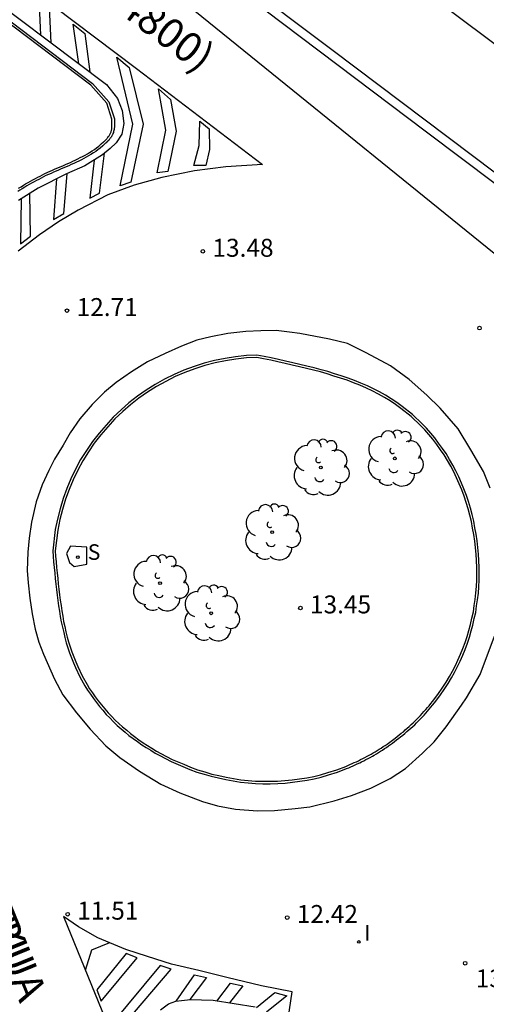
# Model space of a CAD drawing. Units: millimetres. Extents: x 585544 to 585894, y 4794540 to 4794791.
# Drawn here: x 585642 to 585662, y 4794591 to 4794632 of the extents above; entities that cross this region are included whole.
import ezdxf

# ---------------------------------------------------------------- set-up
doc = ezdxf.new("R2010")
doc.units = ezdxf.units.MM
for name, color, linetype in [('020204', 9, 'Continuous'), ('020308', 9, 'Continuous'), ('060108', 9, 'Continuous'), ('060113', 4, 'Continuous'), ('080302', 9, 'Continuous'), ('080306', 9, 'Continuous'), ('080312', 8, 'Continuous'), ('100105', 3, 'Continuous'), ('100112', 9, 'Continuous'), ('100202', 3, 'Continuous'), ('210204', 9, 'Continuous'), ('210304', 9, 'Continuous'), ('260101', 9, 'Continuous'), ('270204', 9, 'Continuous'), ('270304', 9, 'Continuous')]:
    doc.layers.add(name, color=color, linetype=linetype)
doc.styles.add('ARIAL', font='ARIAL.TTF', dxfattribs={"height": 1})
doc.styles.add('ARIALI', font='ARIALI.TTF', dxfattribs={"height": 1})
doc.styles.add('ROMANS', font='romans__.ttf', dxfattribs={"height": 1})

# ---------------------------------------------------------------- blocks, each defined once
blk = doc.blocks.new('ARBOL')
blk.add_circle((0, 0), 0.0587)
for centre, radius, start, end in [((-0.564, 0.381), 0.532, 92.28, 254.58), ((-0.28, 0.855), 0.3, 359.2878, 173.6078), ((0.097, 0.97), 0.21, 23.1565, 160.4665), ((0.438, 0.881), 0.24, 301.578, 139.328), ((-0.091, 0.321), 0.12, 119.14, 310.56), ((0.656, 0.288), 0.443, 319.8556, 114.7656), ((0.819, -0.249), 0.383, 235.5275, 62.0275), ((-0.556, -0.339), 0.555, 142.64, 266.54), ((-0.039, -0.384), 0.21, 189.64, 323.88), ((0.299, -0.624), 0.532, 224.67, 0.24), ((-0.301, -0.676), 0.45, 213.78, 295.32)]:
    blk.add_arc(centre, radius, start, end)
blk = doc.blocks.new('COTAPU')
blk.add_circle((0, 0), 0.075)
blk = doc.blocks.new('SANEA')
blk.add_circle((0, 0), 0.055)
blk = doc.blocks.new('REIND')
blk.add_circle((0, 0), 0.055)

msp = doc.modelspace()

# ---------------------------------------------------------------- linework, layer by layer
msp.add_lwpolyline([(585710.518, 4794674.429), (585727.403, 4794656.643), (585733.835, 4794636.445), (585730.88, 4794627.941), (585723.688, 4794629.738), (585702.649, 4794600.803), (585652.902, 4794637.967), (585649.227, 4794632.739), (585724.987, 4794571.392), (585753.842, 4794594.9), (585760.61, 4794590.448), (585769.516, 4794599.886), (585793.205, 4794638.176), (585793.205, 4794643.875), (585772.948, 4794666.355), (585756.267, 4794697.615)], close=True)
at = {"layer": '060108'}
for points in [[(585642.66, 4794640.392, 12.71), (585653.64, 4794632.102, 13.4), (585655.25, 4794630.882, 13.42), (585664.979, 4794623.552, 14.07), (585666.599, 4794622.292, 14.28), (585679.629, 4794612.482, 15.13), (585696.568, 4794599.662, 16.38), (585697.428, 4794599.012, 16.38), (585700.628, 4794596.572, 16.7), (585701.448, 4794596.002, 16.85)], [(585637.21, 4794635.552, 12.56), (585645.25, 4794629.462, 13.14), (585645.93, 4794628.692, 13.21), (585646.16, 4794627.992, 13.24), (585646.16, 4794627.942, 13.24), (585646.16, 4794627.912, 13.24), (585646.16, 4794627.862, 13.25), (585646.16, 4794627.832, 13.25), (585646.16, 4794627.802, 13.25), (585646.16, 4794627.752, 13.25), (585646.16, 4794627.722, 13.25), (585646.16, 4794627.672, 13.25), (585646.16, 4794627.622, 13.25), (585646.15, 4794627.592, 13.25), (585646.15, 4794627.542, 13.25), (585646.14, 4794627.492, 13.25), (585646.13, 4794627.462, 13.25), (585646.12, 4794627.442, 13.25), (585646.12, 4794627.412, 13.25), (585646.1, 4794627.372, 13.25), (585646.08, 4794627.322, 13.25), (585646.07, 4794627.302, 13.25), (585646.06, 4794627.282, 13.25), (585646.05, 4794627.262, 13.25), (585646.04, 4794627.242, 13.25), (585646.02, 4794627.222, 13.25), (585646.01, 4794627.202, 13.25), (585646, 4794627.182, 13.25), (585645.98, 4794627.172, 13.25), (585645.97, 4794627.152, 13.24), (585645.95, 4794627.132, 13.24), (585645.94, 4794627.112, 13.24), (585645.92, 4794627.092, 13.24), (585645.91, 4794627.072, 13.24), (585645.89, 4794627.062, 13.24), (585645.87, 4794627.042, 13.24), (585645.85, 4794627.022, 13.23), (585645.84, 4794627.002, 13.23), (585645.82, 4794626.992, 13.23), (585645.8, 4794626.972, 13.23), (585645.78, 4794626.952, 13.23), (585645.68, 4794626.862, 13.22), (585645.57, 4794626.762, 13.2), (585645.47, 4794626.692, 13.19), (585645.38, 4794626.622, 13.18), (585645.28, 4794626.562, 13.17), (585645.18, 4794626.492, 13.16), (585645.08, 4794626.432, 13.14), (585644.98, 4794626.382, 13.13), (585644.88, 4794626.322, 13.11), (585644.78, 4794626.272, 13.1), (585644.68, 4794626.222, 13.08), (585644.57, 4794626.172, 13.06), (585644.47, 4794626.122, 13.05), (585644.36, 4794626.072, 13.03), (585644.25, 4794626.022, 13.01), (585644.15, 4794625.982, 13), (585644.04, 4794625.932, 12.98), (585643.93, 4794625.892, 12.96), (585643.83, 4794625.842, 12.94), (585643.72, 4794625.802, 12.93), (585643.61, 4794625.752, 12.91), (585643.51, 4794625.702, 12.89), (585643.3, 4794625.612, 12.86), (585643.1, 4794625.502, 12.83), (585643, 4794625.452, 12.81), (585642.9, 4794625.402, 12.8), (585642.8, 4794625.352, 12.78), (585642.7, 4794625.292, 12.77), (585642.6, 4794625.242, 12.75), (585642.5, 4794625.182, 12.74), (585642.41, 4794625.122, 12.72), (585642.31, 4794625.062, 12.71), (585642.21, 4794625.002, 12.69), (585642.12, 4794624.942, 12.68)]]:
    msp.add_polyline3d(points, dxfattribs=at)
msp.add_polyline3d([(585652.12, 4794618.102, 13.62), (585651.68, 4794618.082, 13.56), (585651.23, 4794618.032, 13.49), (585650.79, 4794617.962, 13.43), (585650.35, 4794617.872, 13.36), (585649.92, 4794617.762, 13.3), (585649.49, 4794617.622, 13.23), (585649.07, 4794617.472, 13.17), (585648.66, 4794617.292, 13.1), (585648.26, 4794617.092, 13.04), (585647.87, 4794616.872, 12.97), (585647.49, 4794616.632, 12.91), (585647.13, 4794616.382, 12.84), (585646.77, 4794616.102, 12.78), (585646.44, 4794615.812, 12.71), (585646.11, 4794615.502, 12.65), (585645.81, 4794615.172, 12.58), (585645.52, 4794614.833, 12.52), (585645.24, 4794614.483, 12.45), (585644.99, 4794614.113, 12.39), (585644.75, 4794613.733, 12.32), (585644.54, 4794613.333, 12.26), (585644.34, 4794612.933, 12.19), (585644.17, 4794612.523, 12.13), (585644.02, 4794612.103, 12.06), (585643.89, 4794611.673, 12), (585643.78, 4794611.243, 11.93), (585643.69, 4794610.803, 11.86), (585643.58, 4794609.913, 11.93), (585643.6, 4794609.683, 11.92), (585643.62, 4794609.453, 11.92), (585643.64, 4794609.213, 11.91), (585643.67, 4794608.983, 11.9), (585643.69, 4794608.753, 11.9), (585643.71, 4794608.523, 11.89), (585643.74, 4794608.293, 11.88), (585643.77, 4794608.063, 11.88), (585643.8, 4794607.843, 11.87), (585643.83, 4794607.613, 11.87), (585643.86, 4794607.393, 11.86), (585643.9, 4794607.163, 11.86), (585643.94, 4794606.943, 11.85), (585643.99, 4794606.723, 11.85), (585644.04, 4794606.503, 11.85), (585644.09, 4794606.283, 11.84), (585644.15, 4794606.073, 11.84), (585644.22, 4794605.863, 11.84), (585644.29, 4794605.653, 11.84), (585644.37, 4794605.443, 11.84), (585644.45, 4794605.233, 11.84), (585644.54, 4794605.033, 11.84), (585644.72, 4794604.643, 11.85), (585644.93, 4794604.273, 11.85), (585645.04, 4794604.093, 11.86), (585645.16, 4794603.913, 11.86), (585645.28, 4794603.743, 11.87), (585645.41, 4794603.573, 11.87), (585645.54, 4794603.403, 11.88), (585645.68, 4794603.243, 11.89), (585645.82, 4794603.073, 11.9), (585645.97, 4794602.923, 11.91), (585646.12, 4794602.763, 11.92), (585646.28, 4794602.613, 11.93), (585646.439, 4794602.473, 11.94), (585646.609, 4794602.333, 11.95), (585646.769, 4794602.193, 11.96), (585646.949, 4794602.063, 11.98), (585647.129, 4794601.933, 11.99), (585647.309, 4794601.803, 12), (585647.489, 4794601.683, 12.02), (585647.679, 4794601.573, 12.03), (585647.869, 4794601.453, 12.05), (585648.059, 4794601.353, 12.07), (585648.529, 4794601.103, 12.11), (585649.019, 4794600.893, 12.16), (585649.309, 4794600.773, 12.18), (585649.609, 4794600.663, 12.21), (585649.909, 4794600.573, 12.24), (585650.209, 4794600.483, 12.27), (585650.509, 4794600.413, 12.31), (585650.819, 4794600.343, 12.34), (585651.129, 4794600.293, 12.37), (585651.439, 4794600.243, 12.41), (585651.749, 4794600.213, 12.45), (585652.059, 4794600.183, 12.48), (585652.369, 4794600.173, 12.52), (585652.679, 4794600.173, 12.56), (585652.989, 4794600.183, 12.6), (585653.299, 4794600.203, 12.64), (585653.609, 4794600.233, 12.68), (585653.909, 4794600.273, 12.72), (585654.219, 4794600.323, 12.76), (585654.519, 4794600.383, 12.8), (585654.809, 4794600.453, 12.84), (585655.109, 4794600.543, 12.89), (585655.489, 4794600.663, 12.94), (585655.869, 4794600.803, 13), (585655.959, 4794600.843, 13.02), (585656.049, 4794600.883, 13.03), (585656.139, 4794600.923, 13.05), (585656.229, 4794600.963, 13.06), (585656.319, 4794601.003, 13.08), (585656.419, 4794601.043, 13.09), (585656.499, 4794601.093, 13.1), (585656.589, 4794601.133, 13.12), (585656.679, 4794601.183, 13.13), (585656.769, 4794601.233, 13.15), (585656.859, 4794601.273, 13.16), (585656.949, 4794601.323, 13.18), (585657.029, 4794601.373, 13.19), (585657.119, 4794601.423, 13.21), (585657.199, 4794601.483, 13.22), (585657.289, 4794601.533, 13.24), (585657.369, 4794601.583, 13.25), (585657.449, 4794601.643, 13.26), (585657.539, 4794601.693, 13.28), (585657.619, 4794601.753, 13.29), (585657.789, 4794601.873, 13.32), (585657.959, 4794602.003, 13.35), (585658.049, 4794602.073, 13.37), (585658.129, 4794602.133, 13.38), (585658.219, 4794602.203, 13.4), (585658.309, 4794602.273, 13.42), (585658.389, 4794602.353, 13.43), (585658.469, 4794602.423, 13.45), (585658.559, 4794602.493, 13.46), (585658.639, 4794602.573, 13.48), (585658.719, 4794602.643, 13.49), (585658.799, 4794602.723, 13.51), (585658.879, 4794602.803, 13.52), (585658.959, 4794602.883, 13.54), (585659.029, 4794602.963, 13.55), (585659.109, 4794603.043, 13.57), (585659.179, 4794603.123, 13.58), (585659.259, 4794603.213, 13.59), (585659.329, 4794603.293, 13.61), (585659.399, 4794603.373, 13.62), (585659.469, 4794603.463, 13.64), (585659.539, 4794603.553, 13.65), (585659.769, 4794603.843, 13.7), (585659.979, 4794604.153, 13.74), (585660.119, 4794604.372, 13.77), (585660.259, 4794604.602, 13.8), (585660.389, 4794604.832, 13.83), (585660.509, 4794605.072, 13.86), (585660.619, 4794605.302, 13.89), (585660.729, 4794605.552, 13.91), (585660.829, 4794605.792, 13.94), (585660.919, 4794606.052, 13.97), (585661.009, 4794606.302, 13.99), (585661.079, 4794606.562, 14.01), (585661.149, 4794606.812, 14.04), (585661.209, 4794607.082, 14.06), (585661.269, 4794607.342, 14.08), (585661.309, 4794607.612, 14.1), (585661.349, 4794607.872, 14.12), (585661.379, 4794608.142, 14.13), (585661.399, 4794608.412, 14.15), (585661.419, 4794608.682, 14.17), (585661.419, 4794608.962, 14.18), (585661.419, 4794609.232, 14.2), (585661.389, 4794609.782, 14.22), (585661.329, 4794610.332, 14.24), (585661.289, 4794610.612, 14.25), (585661.239, 4794610.882, 14.26), (585661.189, 4794611.162, 14.27), (585661.119, 4794611.432, 14.28), (585661.049, 4794611.702, 14.28), (585660.969, 4794611.972, 14.29), (585660.879, 4794612.232, 14.29), (585660.779, 4794612.502, 14.29), (585660.669, 4794612.752, 14.29), (585660.559, 4794613.012, 14.29), (585660.439, 4794613.262, 14.29), (585660.309, 4794613.502, 14.29), (585660.169, 4794613.742, 14.29), (585660.029, 4794613.982, 14.28), (585659.879, 4794614.202, 14.28), (585659.719, 4794614.422, 14.27), (585659.559, 4794614.642, 14.26), (585659.389, 4794614.842, 14.26), (585659.209, 4794615.042, 14.25), (585659.029, 4794615.232, 14.24), (585658.629, 4794615.612, 14.21), (585658.199, 4794615.952, 14.19), (585657.969, 4794616.122, 14.17), (585657.739, 4794616.272, 14.15), (585657.499, 4794616.422, 14.14), (585657.249, 4794616.562, 14.12), (585656.99, 4794616.692, 14.1), (585656.74, 4794616.812, 14.08), (585656.47, 4794616.932, 14.06), (585656.2, 4794617.042, 14.04), (585655.93, 4794617.142, 14.01), (585655.65, 4794617.232, 13.99), (585655.37, 4794617.322, 13.97), (585655.08, 4794617.412, 13.94), (585654.8, 4794617.492, 13.92), (585654.51, 4794617.572, 13.89), (585654.21, 4794617.642, 13.87), (585653.92, 4794617.712, 13.84), (585653.62, 4794617.782, 13.82), (585653.32, 4794617.852, 13.79), (585653.02, 4794617.912, 13.77), (585652.72, 4794617.982, 13.74), (585652.42, 4794618.042, 13.71)], close=True, dxfattribs=at)
at = {"layer": '060113'}
for points in [[(585720.718, 4794579.374, 18.765), (585715.797, 4794584.182, 18.179), (585712.687, 4794587.052, 17.909), (585709.557, 4794589.472, 17.56), (585704.378, 4794593.342, 17.05), (585695.848, 4794599.852, 16.25), (585687.998, 4794605.702, 15.62), (585679.819, 4794611.962, 15.01), (585670.759, 4794618.742, 14.43), (585659.21, 4794627.432, 13.61), (585645.01, 4794638.162, 12.7), (585629.951, 4794649.512, 11.91), (585620.081, 4794657.122, 11.49), (585614.322, 4794662.512, 11.36), (585600.262, 4794676.512, 10.97), (585588.423, 4794688.222, 10.61), (585575.574, 4794701.052, 10.41), (585564.434, 4794712.031, 10.25), (585550.495, 4794725.801, 10.09), (585544.075, 4794732.169, 10.03)], [(585633.741, 4794638.532, 12.29), (585645.83, 4794629.422, 13.16), (585646.29, 4794628.842, 13.16), (585646.48, 4794628.342, 13.18), (585646.55, 4794627.792, 13.21), (585646.47, 4794627.342, 13.21), (585646.23, 4794626.982, 13.21), (585645.99, 4794626.742, 13.18), (585645.67, 4794626.482, 13.15), (585644.93, 4794626.022, 13.03), (585644.16, 4794625.682, 12.9), (585642.97, 4794625.082, 12.77), (585642.15, 4794624.572, 12.63)], [(585648.089, 4794590.713, 11.64), (585648.429, 4794590.963, 11.72), (585648.729, 4794591.083, 11.71), (585648.969, 4794591.103, 11.72), (585649.339, 4794591.153, 11.72), (585649.799, 4794591.133, 11.79), (585650.289, 4794591.113, 11.91), (585652.049, 4794590.833, 12.14)]]:
    msp.add_polyline3d(points, dxfattribs=at)
at = {"layer": '100105'}
msp.add_polyline3d([(585642.157, 4794625.087, 12.69), (585642.259, 4794625.148, 12.71), (585642.357, 4794625.207, 12.72), (585642.447, 4794625.267, 12.74), (585642.552, 4794625.33, 12.75), (585642.652, 4794625.38, 12.77), (585642.752, 4794625.44, 12.78), (585642.855, 4794625.492, 12.8), (585642.955, 4794625.542, 12.81), (585643.054, 4794625.591, 12.83), (585643.256, 4794625.702, 12.86), (585643.468, 4794625.793, 12.89), (585643.567, 4794625.843, 12.91), (585643.682, 4794625.895, 12.93), (585643.79, 4794625.934, 12.94), (585643.89, 4794625.984, 12.96), (585644.002, 4794626.025, 12.98), (585644.111, 4794626.074, 13), (585644.211, 4794626.114, 13.01), (585644.319, 4794626.163, 13.03), (585644.427, 4794626.212, 13.05), (585644.527, 4794626.262, 13.06), (585644.637, 4794626.312, 13.08), (585644.735, 4794626.362, 13.1), (585644.832, 4794626.41, 13.11), (585644.932, 4794626.47, 13.13), (585645.032, 4794626.52, 13.14), (585645.126, 4794626.576, 13.16), (585645.226, 4794626.646, 13.17), (585645.323, 4794626.705, 13.18), (585645.411, 4794626.773, 13.19), (585645.507, 4794626.84, 13.2), (585645.613, 4794626.936, 13.22), (585645.711, 4794627.025, 13.23), (585645.729, 4794627.043, 13.23), (585645.768, 4794627.081, 13.23), (585645.799, 4794627.113, 13.24), (585645.838, 4794627.151, 13.24), (585645.858, 4794627.171, 13.24), (585645.868, 4794627.191, 13.24), (585645.888, 4794627.211, 13.24), (585645.906, 4794627.247, 13.25), (585645.926, 4794627.257, 13.25), (585645.938, 4794627.281, 13.25), (585645.958, 4794627.301, 13.25), (585645.971, 4794627.327, 13.25), (585645.989, 4794627.363, 13.25), (585646.009, 4794627.413, 13.25), (585646.02, 4794627.436, 13.25), (585646.02, 4794627.466, 13.25), (585646.037, 4794627.501, 13.25), (585646.04, 4794627.528, 13.25), (585646.05, 4794627.558, 13.25), (585646.05, 4794627.608, 13.25), (585646.06, 4794627.638, 13.25), (585646.06, 4794627.976, 13.24), (585645.841, 4794628.641, 13.21), (585645.182, 4794629.388, 13.14), (585637.15, 4794635.472, 12.56)], dxfattribs=at)
msp.add_polyline3d([(585652.112, 4794618.002, 13.618), (585651.687, 4794617.983, 13.56), (585651.243, 4794617.933, 13.49), (585650.808, 4794617.864, 13.43), (585650.372, 4794617.775, 13.36), (585649.948, 4794617.666, 13.3), (585649.522, 4794617.528, 13.23), (585649.107, 4794617.379, 13.17), (585648.702, 4794617.202, 13.1), (585648.307, 4794617.004, 13.04), (585647.921, 4794616.787, 12.97), (585647.545, 4794616.549, 12.91), (585647.189, 4794616.302, 12.84), (585646.834, 4794616.025, 12.78), (585646.507, 4794615.738, 12.71), (585646.181, 4794615.432, 12.65), (585645.885, 4794615.106, 12.58), (585645.597, 4794614.769, 12.52), (585645.32, 4794614.423, 12.45), (585645.074, 4794614.058, 12.39), (585644.836, 4794613.683, 12.32), (585644.629, 4794613.287, 12.26), (585644.431, 4794612.891, 12.19), (585644.263, 4794612.487, 12.13), (585644.115, 4794612.071, 12.06), (585643.986, 4794611.646, 12), (585643.877, 4794611.22, 11.93), (585643.789, 4794610.786, 11.86), (585643.68, 4794609.911, 11.93), (585643.699, 4794609.691, 11.92), (585643.719, 4794609.461, 11.92), (585643.739, 4794609.223, 11.91), (585643.769, 4794608.994, 11.9), (585643.789, 4794608.761, 11.9), (585643.809, 4794608.534, 11.89), (585643.839, 4794608.306, 11.88), (585643.869, 4794608.076, 11.88), (585643.899, 4794607.856, 11.87), (585643.929, 4794607.626, 11.87), (585643.959, 4794607.408, 11.86), (585643.998, 4794607.18, 11.86), (585644.038, 4794606.963, 11.85), (585644.087, 4794606.745, 11.85), (585644.137, 4794606.525, 11.85), (585644.187, 4794606.308, 11.84), (585644.245, 4794606.102, 11.84), (585644.315, 4794605.894, 11.84), (585644.384, 4794605.686, 11.84), (585644.463, 4794605.478, 11.84), (585644.542, 4794605.271, 11.84), (585644.631, 4794605.074, 11.84), (585644.809, 4794604.689, 11.85), (585645.016, 4794604.324, 11.85), (585645.124, 4794604.147, 11.86), (585645.242, 4794603.969, 11.86), (585645.36, 4794603.802, 11.87), (585645.489, 4794603.634, 11.87), (585645.617, 4794603.466, 11.88), (585645.756, 4794603.308, 11.89), (585645.894, 4794603.14, 11.9), (585646.041, 4794602.992, 11.91), (585646.19, 4794602.834, 11.92), (585646.347, 4794602.687, 11.93), (585646.504, 4794602.549, 11.94), (585646.674, 4794602.409, 11.95), (585646.832, 4794602.271, 11.96), (585647.008, 4794602.144, 11.98), (585647.188, 4794602.014, 11.99), (585647.366, 4794601.885, 12), (585647.542, 4794601.768, 12.02), (585647.731, 4794601.658, 12.03), (585647.92, 4794601.539, 12.05), (585648.106, 4794601.441, 12.07), (585648.573, 4794601.193, 12.11), (585649.058, 4794600.985, 12.16), (585649.346, 4794600.866, 12.18), (585649.641, 4794600.758, 12.21), (585649.938, 4794600.669, 12.24), (585650.235, 4794600.579, 12.27), (585650.532, 4794600.51, 12.31), (585650.838, 4794600.441, 12.34), (585651.145, 4794600.392, 12.37), (585651.452, 4794600.342, 12.41), (585651.759, 4794600.312, 12.45), (585652.066, 4794600.283, 12.48), (585652.371, 4794600.273, 12.52), (585652.678, 4794600.273, 12.56), (585652.984, 4794600.283, 12.6), (585653.291, 4794600.302, 12.64), (585653.598, 4794600.332, 12.68), (585653.895, 4794600.372, 12.72), (585654.201, 4794600.421, 12.76), (585654.498, 4794600.48, 12.8), (585654.783, 4794600.549, 12.84), (585655.08, 4794600.638, 12.89), (585655.457, 4794600.757, 12.94), (585655.832, 4794600.895, 13), (585655.919, 4794600.934, 13.02), (585656.009, 4794600.974, 13.03), (585656.099, 4794601.014, 13.05), (585656.189, 4794601.054, 13.06), (585656.28, 4794601.095, 13.08), (585656.374, 4794601.132, 13.09), (585656.452, 4794601.181, 13.1), (585656.545, 4794601.222, 13.12), (585656.631, 4794601.27, 13.13), (585656.725, 4794601.322, 13.15), (585656.815, 4794601.362, 13.16), (585656.898, 4794601.409, 13.18), (585656.978, 4794601.459, 13.19), (585657.065, 4794601.507, 13.21), (585657.145, 4794601.567, 13.22), (585657.238, 4794601.619, 13.24), (585657.313, 4794601.665, 13.25), (585657.395, 4794601.727, 13.26), (585657.485, 4794601.777, 13.28), (585657.56, 4794601.833, 13.29), (585657.73, 4794601.953, 13.32), (585657.898, 4794602.082, 13.35), (585657.988, 4794602.152, 13.37), (585658.068, 4794602.212, 13.38), (585658.158, 4794602.282, 13.4), (585658.243, 4794602.348, 13.42), (585658.321, 4794602.426, 13.43), (585658.405, 4794602.5, 13.45), (585658.493, 4794602.568, 13.46), (585658.571, 4794602.646, 13.48), (585658.651, 4794602.716, 13.49), (585658.728, 4794602.793, 13.51), (585658.808, 4794602.873, 13.52), (585658.886, 4794602.951, 13.54), (585658.956, 4794603.031, 13.55), (585659.036, 4794603.111, 13.57), (585659.104, 4794603.189, 13.58), (585659.184, 4794603.279, 13.59), (585659.254, 4794603.358, 13.61), (585659.322, 4794603.436, 13.62), (585659.39, 4794603.524, 13.64), (585659.461, 4794603.614, 13.65), (585659.688, 4794603.902, 13.7), (585659.896, 4794604.207, 13.74), (585660.034, 4794604.425, 13.77), (585660.173, 4794604.653, 13.8), (585660.301, 4794604.879, 13.83), (585660.419, 4794605.116, 13.86), (585660.528, 4794605.344, 13.89), (585660.637, 4794605.592, 13.91), (585660.736, 4794605.828, 13.94), (585660.825, 4794606.086, 13.97), (585660.914, 4794606.332, 13.99), (585660.983, 4794606.589, 14.01), (585661.052, 4794606.837, 14.04), (585661.112, 4794607.104, 14.06), (585661.171, 4794607.361, 14.08), (585661.21, 4794607.627, 14.1), (585661.25, 4794607.885, 14.12), (585661.28, 4794608.152, 14.13), (585661.299, 4794608.42, 14.15), (585661.319, 4794608.686, 14.17), (585661.319, 4794608.962, 14.18), (585661.319, 4794609.23, 14.2), (585661.29, 4794609.774, 14.22), (585661.23, 4794610.32, 14.24), (585661.191, 4794610.596, 14.25), (585661.141, 4794610.864, 14.26), (585661.092, 4794611.141, 14.27), (585661.022, 4794611.407, 14.28), (585660.953, 4794611.676, 14.28), (585660.874, 4794611.942, 14.29), (585660.785, 4794612.199, 14.29), (585660.687, 4794612.465, 14.29), (585660.577, 4794612.713, 14.29), (585660.468, 4794612.971, 14.29), (585660.35, 4794613.217, 14.29), (585660.222, 4794613.453, 14.29), (585660.083, 4794613.692, 14.29), (585659.945, 4794613.929, 14.28), (585659.798, 4794614.145, 14.28), (585659.639, 4794614.363, 14.27), (585659.481, 4794614.58, 14.26), (585659.314, 4794614.776, 14.26), (585659.136, 4794614.974, 14.25), (585658.959, 4794615.162, 14.24), (585658.564, 4794615.537, 14.21), (585658.139, 4794615.873, 14.19), (585657.912, 4794616.04, 14.17), (585657.686, 4794616.188, 14.15), (585657.449, 4794616.336, 14.14), (585657.203, 4794616.474, 14.12), (585656.946, 4794616.602, 14.1), (585656.698, 4794616.721, 14.08), (585656.43, 4794616.84, 14.06), (585656.163, 4794616.949, 14.04), (585655.897, 4794617.048, 14.01), (585655.619, 4794617.137, 13.99), (585655.339, 4794617.227, 13.97), (585655.051, 4794617.316, 13.94), (585654.773, 4794617.396, 13.92), (585654.485, 4794617.475, 13.89), (585654.187, 4794617.545, 13.87), (585653.897, 4794617.615, 13.84), (585653.597, 4794617.685, 13.82), (585653.298, 4794617.755, 13.79), (585652.998, 4794617.815, 13.77), (585652.698, 4794617.885, 13.74), (585652.4, 4794617.944, 13.71)], close=True, dxfattribs=at)
at = {"layer": '100112'}
msp.add_polyline3d([(585645.01, 4794609.363, 12.24), (585645.01, 4794610.073, 12.23), (585644.33, 4794610.113, 12.13), (585644.16, 4794609.803, 12.1), (585644.29, 4794609.423, 12.11), (585644.48, 4794609.263, 12.15), (585645.01, 4794609.363, 12.24)], dxfattribs=at)
at = {"layer": '260101'}
for points in [[(585638.51, 4794636.562, 12.58), (585647.09, 4794630.092, 13.15), (585652.36, 4794626.082, 13.55), (585650.82, 4794625.982, 13.53), (585649.51, 4794625.812, 13.44), (585648.15, 4794625.532, 13.31), (585646.99, 4794625.212, 13.2), (585645.89, 4794624.802, 13.07), (585644.65, 4794624.172, 12.97), (585643.83, 4794623.682, 12.83), (585643.03, 4794623.132, 12.72), (585642.13, 4794622.452, 12.57)], [(585643.52, 4794631.162, 12.99), (585643.45, 4794632.652, 12.93), (585643, 4794633.032, 12.91), (585643.07, 4794631.502, 12.95)], [(585644.68, 4794630.292, 13.08), (585644.43, 4794631.942, 12.99), (585644.93, 4794631.562, 13.04), (585645.13, 4794629.952, 13.11)], [(585646.4, 4794625.182, 13.17), (585646.93, 4794627.762, 13.29), (585646.26, 4794630.562, 13.14), (585646.78, 4794630.132, 13.17), (585647.36, 4794627.762, 13.3), (585646.85, 4794625.332, 13.2), (585646.4, 4794625.182, 13.17)], [(585647.95, 4794625.722, 13.31), (585648.31, 4794627.512, 13.35), (585648.01, 4794629.242, 13.25), (585648.51, 4794628.802, 13.28), (585648.74, 4794627.472, 13.36), (585648.39, 4794625.782, 13.33), (585647.95, 4794625.722, 13.31)], [(585649.48, 4794626.032, 13.44), (585649.71, 4794626.872, 13.45), (585649.73, 4794627.892, 13.37), (585650.13, 4794627.572, 13.38), (585650.14, 4794626.702, 13.46), (585649.98, 4794626.032, 13.45), (585649.48, 4794626.032, 13.44)], [(585645.32, 4794626.262, 13.11), (585645.13, 4794624.662, 13.03), (585645.54, 4794624.872, 13.07), (585645.75, 4794626.552, 13.14)], [(585643.74, 4794625.472, 12.89), (585643.61, 4794623.772, 12.79), (585644.05, 4794624.032, 12.87), (585644.18, 4794625.692, 12.92)], [(585642.26, 4794624.642, 12.68), (585642.24, 4794622.762, 12.59), (585642.65, 4794623.072, 12.64), (585642.63, 4794624.872, 12.74)], [(585661.869, 4794612.542, 14.28), (585661.589, 4794613.232, 14.25), (585661.059, 4794614.142, 14.25), (585660.529, 4794615.012, 14.24), (585659.779, 4794615.882, 14.21), (585659.229, 4794616.422, 14.18), (585658.489, 4794617.082, 14.09), (585657.71, 4794617.652, 14.04), (585656.69, 4794618.192, 13.99), (585655.91, 4794618.582, 13.94), (585655.15, 4794618.772, 13.8), (585653.91, 4794619.012, 13.66), (585653.48, 4794619.062, 13.58), (585652.93, 4794619.132, 13.53), (585652.29, 4794619.112, 13.47), (585651.66, 4794619.092, 13.42), (585650.91, 4794619.012, 13.38), (585650.2, 4794618.872, 13.27), (585649.61, 4794618.722, 13.26), (585648.96, 4794618.472, 13.15), (585648.29, 4794618.172, 13.11), (585647.55, 4794617.822, 13.06), (585646.88, 4794617.402, 12.85), (585646.24, 4794616.962, 12.82), (585645.74, 4794616.552, 12.76), (585645.23, 4794616.042, 12.65), (585644.72, 4794615.433, 12.51), (585644.31, 4794614.853, 12.41), (585644.02, 4794614.333, 12.25), (585643.65, 4794613.753, 12.23), (585643.42, 4794613.273, 12.14), (585643.14, 4794612.673, 12.07), (585642.89, 4794611.963, 11.95), (585642.69, 4794611.113, 11.91), (585642.59, 4794610.443, 11.88), (585642.54, 4794609.863, 11.85), (585642.51, 4794609.093, 11.83), (585642.55, 4794608.583, 11.8), (585642.63, 4794607.933, 11.77), (585642.72, 4794607.273, 11.74), (585642.85, 4794606.643, 11.71), (585643, 4794606.093, 11.7), (585643.2, 4794605.593, 11.68), (585643.65, 4794604.543, 11.72), (585644.01, 4794603.893, 11.72), (585644.57, 4794603.133, 11.73), (585645.15, 4794602.453, 11.74), (585645.8, 4794601.753, 11.76), (585646.389, 4794601.263, 11.77), (585647.209, 4794600.693, 11.83), (585648.109, 4794600.153, 12.01), (585648.899, 4794599.793, 12.09), (585649.849, 4794599.433, 12.15), (585650.469, 4794599.253, 12.22), (585651.229, 4794599.103, 12.29), (585652.149, 4794599.033, 12.36), (585652.849, 4794599.053, 12.53), (585653.719, 4794599.133, 12.6), (585654.339, 4794599.213, 12.66), (585655.349, 4794599.453, 12.83), (585656.069, 4794599.683, 13.01), (585656.879, 4794599.993, 13.13), (585657.689, 4794600.393, 13.22), (585658.339, 4794600.803, 13.32), (585659.049, 4794601.453, 13.45), (585659.529, 4794601.923, 13.5), (585660.029, 4794602.553, 13.69), (585660.679, 4794603.453, 13.82), (585660.889, 4794603.772, 13.86)], [(585660.889, 4794603.772, 13.86), (585661.449, 4794604.742, 13.9), (585662.049, 4794606.352, 14.1)], [(585644.029, 4794594.623, 11.49), (585652.019, 4794575.024, 11.57), (585651.959, 4794576.223, 11.58), (585651.949, 4794577.513, 11.62), (585652.009, 4794578.943, 11.61), (585652.069, 4794580.153, 11.61), (585652.189, 4794581.723, 11.71), (585652.369, 4794583.113, 11.75), (585652.589, 4794584.703, 11.84), (585653.589, 4794591.463, 12.25), (585652.309, 4794591.723, 12.21), (585650.869, 4794592.073, 12.05), (585649.689, 4794592.363, 11.94), (585648.549, 4794592.623, 11.83), (585647.549, 4794592.943, 11.73), (585646.639, 4794593.243, 11.69), (585645.469, 4794593.733, 11.55), (585644.659, 4794594.193, 11.52), (585644.029, 4794594.623, 11.49)], [(585644.948, 4794592.369, 11.525), (585645.219, 4794593.223, 11.55), (585645.965, 4794593.525, 11.58)], [(585646.649, 4794593.073, 11.63), (585645.429, 4794591.553, 11.5), (585645.609, 4794591.083, 11.5), (585647.109, 4794592.893, 11.64), (585646.649, 4794593.073, 11.63)], [(585648.069, 4794592.563, 11.74), (585646.029, 4794590.103, 11.52), (585646.199, 4794589.663, 11.53), (585648.539, 4794592.413, 11.78), (585648.069, 4794592.563, 11.74)], [(585648.749, 4794591.083, 11.71), (585649.509, 4794592.183, 11.92), (585650.009, 4794592.063, 11.94), (585649.319, 4794591.153, 11.72)], [(585650.449, 4794591.083, 11.93), (585651.009, 4794591.833, 12.07), (585651.529, 4794591.713, 12.1), (585650.969, 4794591.003, 12)], [(585652.109, 4794590.813, 12.14), (585652.869, 4794591.433, 12.24), (585653.369, 4794591.303, 12.24), (585652.519, 4794590.623, 12.14)]]:
    msp.add_polyline3d(points, dxfattribs=at)

# ---------------------------------------------------------------- block references
at = {"layer": '020204', "rotation": 359.9987685839998}
for p in [(585649.86, 4794622.442, 13.48), (585644.18, 4794619.962, 12.71), (585661.429, 4794619.232, 14.19), (585653.939, 4794607.523, 13.45), (585644.209, 4794594.713, 11.51), (585653.389, 4794594.573, 12.42), (585660.829, 4794592.663, 13.21)]:
    msp.add_blockref('COTAPU', p, dxfattribs=at)
at = {"layer": '100202', "rotation": 359.9987685839998}
for p in [(585657.889, 4794613.782, 14.15), (585654.789, 4794613.402, 13.84), (585652.759, 4794610.692, 13.36), (585648.07, 4794608.563, 12.7), (585650.209, 4794607.303, 12.95)]:
    msp.add_blockref('ARBOL', p, dxfattribs=at)
at = {"layer": '210204', "rotation": 359.9987685839998}
msp.add_blockref('SANEA', (585644.63, 4794609.653, 12.18), dxfattribs=at)
at = {"layer": '270204', "rotation": 359.9987685839998}
msp.add_blockref('REIND', (585656.379, 4794593.553, 12.73), dxfattribs=at)

# ---------------------------------------------------------------- texts
at = {"layer": '020308', "style": 'ARIAL'}
for s, p in [('13.48', (585650.26, 4794622.217, 13.48)), ('12.71', (585644.58, 4794619.737, 12.71)), ('13.45', (585654.339, 4794607.298, 13.45)), ('11.51', (585644.609, 4794594.488, 11.51)), ('12.42', (585653.789, 4794594.348, 12.42)), ('13.21', (585661.269, 4794591.654, 13.21))]:
    msp.add_text(s, height=0.75, rotation=359.9988, dxfattribs=at).set_placement(p)
at = {"layer": '080302', "style": 'ARIAL'}
msp.add_text('(04800)', height=1.25, rotation=322.8047, dxfattribs=at).set_placement((585645.02, 4794633.422))
at = {"layer": '080306', "style": 'ARIALI'}
msp.add_text('PASEALEKUA', height=1.25, rotation=292.1948, dxfattribs=at).set_placement((585638.259, 4794600.648))
at = {"layer": '080312', "style": 'ARIALI'}
msp.add_text('UBARBURU', height=1.25, rotation=292.1948, dxfattribs=at).set_placement((585638.259, 4794600.648))
at = {"layer": '210304', "style": 'ROMANS'}
msp.add_text('S', height=0.65, rotation=359.9988, dxfattribs=at).set_placement((585645.045, 4794609.538, 12.18))
at = {"layer": '270304', "style": 'ROMANS'}
msp.add_text('I', height=0.65, rotation=359.9988, dxfattribs=at).set_placement((585656.608, 4794593.611, 12.73))

doc.saveas('drawing.dxf')
